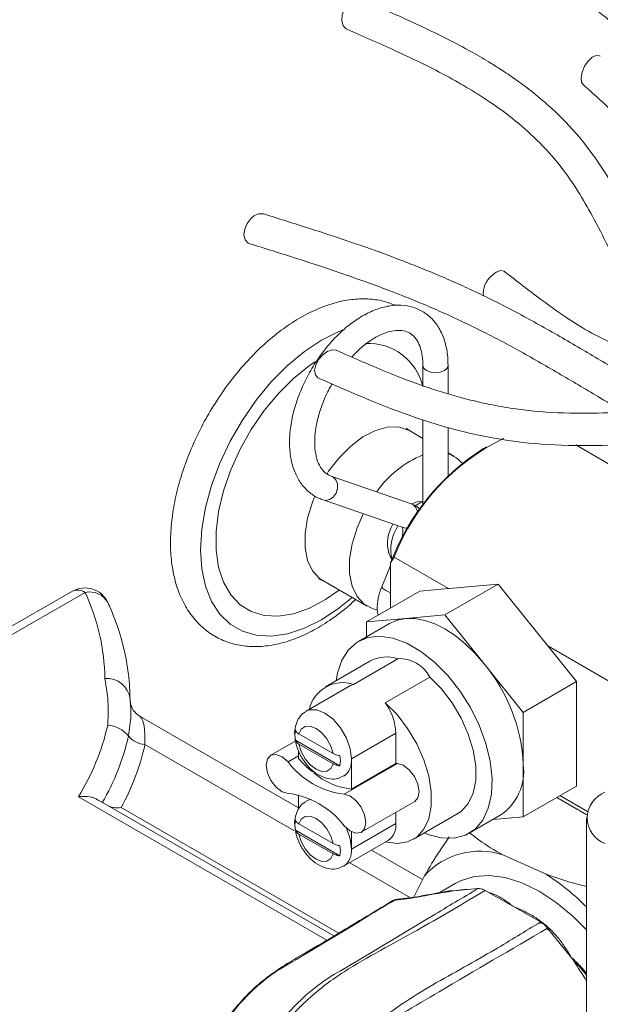
# Model space of a CAD drawing. Units: millimetres. Extents: x 11 to 1180, y 1 to 832.
# Drawn here: x 989 to 1001, y 738 to 758 of the extents above; entities that cross this region are included whole.
import ezdxf

# ---------------------------------------------------------------- set-up
doc = ezdxf.new("R2010")
doc.units = ezdxf.units.MM

msp = doc.modelspace()

# ---------------------------------------------------------------- linework, layer by layer
at = {"color": 7, "linetype": 'Continuous', "lineweight": 15}
for p, q in [((997.5755, 750.9313), (997.5755, 750.5208)), ((998.0835, 750.3614), (998.0835, 750.9313)), ((997.5755, 749.8329), (997.5755, 748.1188)), ((997.5755, 749.4556), (997.3019, 749.6136)), ((998.0835, 748.7036), (998.0835, 749.6762)), ((998.2006, 749.0948), (998.0835, 749.1624)), ((998.8598, 749.2878), (998.788, 749.2462)), ((1005.8936, 746.3031), (1000.6623, 749.3231)), ((997.3397, 748.1347), (995.7244, 748.6932)), ((995.5585, 748.2131), (997.1738, 747.6546)), ((997.5755, 748.1919), (997.493, 748.1806)), ((996.8897, 747.1357), (996.9448, 747.0012)), ((996.9214, 746.9435), (996.9933, 747.0575)), ((996.9933, 747.0575), (998.0951, 746.4214)), ((996.9214, 746.8861), (996.7438, 746.4588)), ((996.9214, 746.0271), (996.9214, 746.9435)), ((995.5533, 746.5846), (996.452, 746.0658)), ((990.4976, 746.3697), (986.791, 744.2449)), ((996.4391, 745.7487), (997.5145, 746.3695)), ((997.5145, 746.3695), (998.0951, 746.4214)), ((998.0208, 745.8901), (999.0984, 746.5122)), ((998.1032, 746.4233), (999.0984, 746.5122)), ((999.0984, 746.5122), (1000.0936, 745.2742)), ((990.7515, 746.3445), (986.5378, 743.929)), ((996.4391, 745.7487), (997.23, 745.8194)), ((997.23, 745.8194), (998.0208, 745.8901)), ((998.0208, 745.8901), (998.8116, 744.9064)), ((996.9025, 745.7183), (996.2739, 745.3554)), ((996.4391, 745.4508), (996.4391, 745.7487)), ((1000.0972, 745.2656), (1002.4508, 743.9069)), ((1000.0972, 745.2656), (1000.6778, 744.5434)), ((996.1723, 744.4891), (997.0703, 745.0075)), ((996.5032, 744.9581), (995.6052, 744.4397)), ((998.8116, 744.9064), (999.6024, 743.9226)), ((997.714, 744.6359), (996.816, 744.1175)), ((996.1154, 744.4649), (995.2174, 743.9465)), ((999.6024, 743.9226), (1000.6778, 744.5434)), ((1000.6778, 744.5434), (1000.6778, 742.4344)), ((991.6593, 744.191), (991.6606, 744.1644)), ((995.0605, 741.9954), (991.864, 743.8407)), ((999.6024, 743.9226), (999.6024, 742.8681)), ((995.7612, 743.0905), (995.0718, 743.4885)), ((997.0297, 743.4997), (996.1317, 742.9813)), ((997.0297, 743.4997), (997.0297, 742.8917)), ((995.0056, 743.3467), (994.5013, 743.0556)), ((995.0003, 743.3637), (994.9987, 743.3628)), ((995.0003, 743.3637), (995.901, 742.8438)), ((995.0718, 743.2831), (995.7612, 742.8851)), ((995.0605, 742.9917), (995.0605, 743.1613)), ((996.1317, 742.9813), (996.1317, 742.3733)), ((997.0598, 742.8907), (995.9821, 742.2686)), ((996.1317, 742.3733), (997.0297, 742.8917)), ((999.6024, 742.8681), (999.6024, 741.8136)), ((999.6024, 741.8136), (1000.6778, 742.4344)), ((995.0605, 741.971), (995.0605, 742.2585)), ((1000.2815, 742.2056), (1000.8868, 741.8562)), ((1000.9012, 741.9183), (1000.3425, 742.2408)), ((995.7791, 739.4064), (991.0234, 742.1518)), ((996.3317, 741.4999), (997.4093, 742.122)), ((997.0297, 741.9029), (997.0297, 741.6816)), ((997.3831, 741.36), (998.2811, 741.8784)), ((998.5105, 741.4811), (999.1391, 741.844)), ((999.6024, 741.8136), (998.9919, 741.759)), ((1000.8815, 741.7896), (1000.8815, 733.6177)), ((995.7612, 741.2724), (995.0718, 741.6704)), ((997.0297, 741.6816), (996.1317, 741.1632)), ((995.0003, 741.5456), (994.9987, 741.5447)), ((995.0003, 741.5456), (995.901, 741.0257)), ((995.0718, 741.4649), (995.7612, 741.0669)), ((996.1317, 741.5125), (996.1317, 741.1632)), ((995.9748, 740.8164), (996.8728, 741.3348)), ((997.5704, 740.5464), (996.5388, 741.142)), ((999.1926, 741.0422), (1000.0632, 740.6533)), ((997.3925, 740.1894), (997.6081, 740.6221)), ((998.2246, 740.4668), (997.905, 740.279)), ((998.202, 740.3174), (998.2016, 740.3174)), ((998.6875, 740.3629), (998.202, 740.3174)), ((998.6875, 740.3629), (998.7184, 740.363)), ((998.7956, 740.3429), (998.8301, 740.3257)), ((999.3907, 740.0076), (998.8301, 740.3257)), ((997.1914, 740.1513), (997.0118, 740.1331)), ((997.2449, 740.1689), (997.0659, 740.151)), ((997.2449, 740.1692), (997.2482, 740.1695)), ((999.9514, 739.6895), (999.3907, 740.0076)), ((999.9514, 739.6895), (999.9858, 739.6675)), ((1000.0049, 739.6674), (1000.0386, 739.6393)), ((1000.0631, 739.6), (1000.094, 739.5648)), ((1000.5795, 738.9683), (1000.094, 739.5648)), ((1000.1136, 739.5737), (1000.1464, 739.5437)), ((1000.5799, 738.9679), (1000.5795, 738.9683))]:
    msp.add_line(p, q, dxfattribs=at)
at = {"color": 8, "linetype": 'Continuous', "lineweight": 15}
for p, q in [((991.9615, 743.2735), (994.9698, 741.5368)), ((995.0605, 743.0426), (994.8509, 742.9216)), ((995.6331, 739.3204), (990.6157, 742.2169)), ((991.4831, 742.0017), (995.8769, 739.4652)), ((996.0963, 740.8865), (997.3225, 740.1786)), ((997.0118, 740.1331), (996.9538, 740.1106))]:
    msp.add_line(p, q, dxfattribs=at)
at = {"color": 7, "linetype": 'Continuous', "lineweight": 15, "flags": 128}
for points in [[(996.0601, 758.2379), (995.9893, 758.1314), (995.9468, 758.0086), (995.9388, 757.8884), (995.9668, 757.7891), (996.0263, 757.7256), (996.039, 757.7192)], [(1001.1592, 757.1741), (1001.1448, 757.1846), (1001.0786, 757.193), (1000.998, 757.1554), (1000.9154, 757.0776)], [(1000.9154, 757.0776), (1000.8432, 756.9714), (1000.7925, 756.8529), (1000.7709, 756.7403), (1000.7818, 756.6506), (1000.8087, 756.6084)], [(994.1072, 753.9013), (994.0266, 753.7999), (993.9754, 753.6817), (993.9613, 753.5648), (993.9865, 753.4669), (994.0471, 753.4029), (994.0781, 753.3896)], [(999.2267, 752.8254), (999.2157, 752.8328), (999.1444, 752.8444), (999.0555, 752.812), (998.9626, 752.7406)], [(995.8247, 751.2353), (995.7559, 751.2468), (995.6577, 751.2202), (995.5578, 751.1532), (995.4714, 751.0561), (995.4116, 750.9436), (995.3876, 750.8328), (995.403, 750.7406)], [(995.403, 750.7406), (995.4554, 750.6811), (995.4674, 750.675)], [(997.493, 748.1806), (997.441, 748.1696), (997.3576, 748.1368)], [(997.5755, 748.1787), (997.5236, 748.1561), (997.4218, 748.0954)], [(996.3696, 747.9327), (996.2451, 747.6491), (996.1464, 747.3266), (996.0961, 747.0146), (996.0961, 746.7256), (996.1464, 746.4717), (996.2451, 746.2632), (996.388, 746.1085), (996.5694, 746.0142), (996.652, 745.9941)], [(996.9025, 745.7183), (997.0579, 745.786), (997.23, 745.8194)], [(997.23, 745.8194), (997.4155, 745.818), (997.6114, 745.7817), (997.8143, 745.7111), (998.0208, 745.6076), (998.2272, 745.4728), (998.4301, 745.309), (998.6261, 745.1191), (998.8116, 744.9064)], [(995.8246, 744.5663), (995.8502, 744.7148), (995.9378, 744.9757), (996.0722, 745.1865), (996.249, 745.3404), (996.4625, 745.4326), (996.7059, 745.46), (996.9714, 745.4218), (997.2504, 745.3192), (997.5339, 745.1555), (997.8129, 744.936), (998.0784, 744.6677), (998.3218, 744.3592), (998.5354, 744.0205), (998.7122, 743.6624), (998.8465, 743.2965), (998.9342, 742.9345), (998.9722, 742.5881), (998.9595, 742.2683), (998.8964, 741.9855), (998.785, 741.7487), (998.6287, 741.5656), (998.4328, 741.4421), (998.2034, 741.3821), (997.9479, 741.3875), (997.6746, 741.4581), (997.6025, 741.4867)], [(998.2811, 741.8784), (998.3485, 741.9238), (998.4927, 742.0811), (998.5922, 742.2926), (998.643, 742.5499), (998.643, 742.8424), (998.5922, 743.1583), (998.4927, 743.4848), (998.3485, 743.8085), (998.1655, 744.1165), (997.9511, 744.396), (997.714, 744.6359)], [(996.1154, 744.4649), (996.125, 744.4701), (996.1723, 744.4891)], [(996.816, 744.1175), (997.0531, 743.8776), (997.2675, 743.598), (997.4505, 743.2901), (997.5947, 742.9664), (997.6942, 742.6399), (997.745, 742.324), (997.745, 742.0315), (997.6942, 741.7742), (997.5947, 741.5626), (997.4505, 741.4054), (997.2675, 741.3087), (997.0531, 741.2767), (996.816, 741.3106)], [(995.7612, 743.0905), (995.7139, 743.2412), (995.6345, 743.3859), (995.5317, 743.5093), (995.4165, 743.5979), (995.3013, 743.6423), (995.1985, 743.6376), (995.1191, 743.5845), (995.0718, 743.4885)], [(995.0718, 743.2831), (995.1191, 743.1324), (995.1985, 742.9877), (995.3013, 742.8643), (995.4165, 742.7757), (995.5317, 742.7313), (995.6345, 742.7359), (995.7139, 742.7891), (995.7612, 742.8851)], [(994.8509, 742.2869), (994.7319, 742.3205), (994.6106, 742.4124), (994.5065, 742.5477), (994.4365, 742.7046), (994.4118, 742.8577), (994.4365, 742.9824), (994.5065, 743.0584), (994.6106, 743.0736), (994.7319, 743.0254), (994.8509, 742.9216)], [(997.0598, 742.8907), (997.1787, 742.8571), (997.3001, 742.7652), (997.4041, 742.6299), (997.4742, 742.473), (997.4988, 742.3198), (997.4742, 742.1952), (997.4093, 742.122)], [(995.9821, 742.2686), (996.1011, 742.235), (996.2224, 742.1431), (996.3265, 742.0078), (996.3965, 741.8509), (996.4212, 741.6977), (996.3965, 741.5731), (996.3265, 741.497), (996.2224, 741.4819), (996.1011, 741.5301), (995.9821, 741.6339)], [(995.2151, 742.127), (995.2813, 742.1545), (995.3208, 742.1618)], [(995.7612, 741.2724), (995.7139, 741.423), (995.6345, 741.5678), (995.5317, 741.6911), (995.4165, 741.7798), (995.3013, 741.8241), (995.1985, 741.8195), (995.1191, 741.7664), (995.0718, 741.6704)], [(995.0718, 741.4649), (995.1191, 741.3143), (995.1985, 741.1695), (995.3013, 741.0462), (995.4165, 740.9576), (995.5317, 740.9132), (995.6345, 740.9178), (995.7139, 740.971), (995.7612, 741.0669)], [(996.0297, 741.5852), (996.1055, 741.3694), (996.1317, 741.1632)], [(998.2246, 740.4668), (998.3343, 740.5234), (998.61, 740.6084), (998.9135, 740.6292), (999.2382, 740.5852), (999.5773, 740.4775), (999.9236, 740.3082), (1000.2697, 740.0811), (1000.6081, 739.8009), (1000.8815, 739.5286)], [(997.0118, 740.1331), (997.0407, 740.1463), (997.0659, 740.1515)]]:
    msp.add_lwpolyline(points, dxfattribs=at)
at = {"color": 8, "linetype": 'Continuous', "lineweight": 15, "flags": 128}
for points in [[(995.9633, 751.6464), (995.8768, 751.6126), (995.529, 751.4405), (995.1811, 751.211), (994.8403, 750.9286), (994.5135, 750.5993), (994.2074, 750.2295), (993.9282, 749.827), (993.6816, 749.3999), (993.4726, 748.9568), (993.3055, 748.5069), (993.1836, 748.0591), (993.1095, 747.6228), (993.0846, 747.2068), (993.1095, 746.8194), (993.1836, 746.4687), (993.3055, 746.1617), (993.4726, 745.9047), (993.6816, 745.703), (993.9282, 745.5606), (994.2074, 745.4804), (994.5135, 745.4641), (994.8403, 745.512), (995.1811, 745.6231), (995.529, 745.7952), (995.8768, 746.0248), (996.1457, 746.2426)], [(995.4022, 751.006), (995.2841, 750.9259), (994.9632, 750.6688), (994.6555, 750.3636), (994.3683, 750.0174), (994.1083, 749.6385), (993.8817, 749.2357), (993.6936, 748.8183), (993.5485, 748.3963), (993.4499, 747.9795), (993.4, 747.5776), (993.4, 747.2001), (993.4499, 746.8558), (993.5485, 746.5529), (993.6936, 746.2983), (993.8817, 746.0981), (994.1083, 745.957), (994.3683, 745.8782), (994.6555, 745.8637), (994.9632, 745.9137), (995.2841, 746.0271), (995.6107, 746.2012), (995.8856, 746.3927)], [(997.5756, 750.9296), (997.5949, 750.8752), (997.6499, 750.8277), (997.7323, 750.7959), (997.8295, 750.7847), (997.9267, 750.7959), (998.0091, 750.8277), (998.0642, 750.8752), (998.0835, 750.9313), (998.0835, 750.9314)], [(997.3019, 749.6136), (997.2796, 749.6258), (997.0817, 749.6885), (996.8571, 749.686), (996.6149, 749.6186), (996.365, 749.489), (996.1177, 749.3025), (995.883, 749.0667), (995.6707, 748.7913), (995.6386, 748.7431)], [(995.7278, 748.692), (995.7536, 748.6799), (995.8138, 748.6229), (995.8477, 748.5401), (995.8503, 748.4441), (995.8211, 748.3494), (995.7645, 748.2706), (995.6892, 748.2195), (995.6066, 748.204), (995.5585, 748.2131)], [(995.3948, 748.2881), (995.3464, 748.1679), (995.2478, 747.8454), (995.1974, 747.5333), (995.1974, 747.2444), (995.2478, 746.9905), (995.3464, 746.7819), (995.4894, 746.6273), (995.5555, 746.5833)], [(997.2663, 747.6491), (997.2219, 747.6455), (997.1738, 747.6546)], [(996.8265, 746.3844), (996.7694, 746.4223), (996.744, 746.451), (996.7438, 746.4588)], [(996.9214, 746.3363), (996.9068, 746.343), (996.8265, 746.3844)], [(995.2151, 743.9451), (995.2813, 743.9726), (995.4306, 743.9743), (995.5961, 743.909), (995.7616, 743.7832), (995.9109, 743.6091), (996.0294, 743.4039), (996.1055, 743.1875), (996.1317, 742.9813)], [(997.1914, 740.1513), (997.2202, 740.1643), (997.2449, 740.1692)], [(1000.0386, 739.6393), (1000.0253, 739.6326), (1000.0252, 739.6326)], [(1000.1136, 739.5737), (1000.1003, 739.567), (1000.093, 739.5643)]]:
    msp.add_lwpolyline(points, dxfattribs=at)
at = {"color": 7, "linetype": 'Continuous', "lineweight": 15}
for centre, radius, start, end in [((994.3086, 753.7312), 0.2637, 78.17987, 139.82145), ((999.2581, 752.3853), 0.4621, 129.75682, 186.53808), ((1001.1563, 745.4375), 4.4671, 115.80341, 158.73724), ((1001.3408, 745.2691), 4.726, 122.69506, 159.2491), ((997.9009, 748.5755), 0.5993, 39.18228, 72.25857), ((998.3465, 747.2045), 2.0674, 111.89463, 145.49344), ((997.6097, 747.3371), 0.7476, 148.7514, 195.62766), ((997.861, 747.1906), 0.9335, 147.67336, 191.49306), ((990.7502, 745.929), 0.508, 24.56003, 119.82343), ((986.8647, 744.5323), 4.2885, 0.98026, 24.99741), ((996.8444, 744.3211), 0.7226, 71.78411, 118.17266), ((997.1068, 744.3274), 0.6811, 26.93147, 93.0739), ((996.1728, 742.71), 3.4332, 2.63926, 39.77212), ((991.1958, 744.1415), 0.4662, 6.10162, 95.31842), ((995.958, 743.8292), 0.6938, 72.00788, 167.14929), ((995.8951, 743.453), 1.1356, 2.35773, 35.81366), ((986.5628, 744.7223), 4.7648, 328.27683, 347.14994), ((991.1727, 743.0807), 0.583, 38.85301, 86.50216), ((986.8835, 744.5216), 4.8636, 330.08933, 347.2279), ((991.9899, 743.739), 0.4664, 218.85213, 266.50369), ((995.5991, 743.4655), 0.6091, 170.28976, 189.71024), ((995.6007, 743.4665), 0.6091, 170.28976, 189.71024), ((987.1392, 744.3618), 4.9435, 331.48412, 347.28197), ((996.9115, 744.6583), 2.4907, 222.00039, 231.00173), ((995.2988, 742.9456), 0.6093, 350.2926, 9.7074), ((995.7658, 742.9378), 0.3685, 304.79935, 6.77596), ((996.1923, 743.939), 1.6836, 217.17762, 262.82776), ((997.0736, 743.7311), 0.8405, 267.01041, 269.05747), ((998.5423, 742.7309), 1.069, 303.93821, 7.37387), ((996.2886, 743.7829), 1.4184, 229.84915, 263.64777), ((994.6408, 740.6166), 1.6835, 37.17586, 82.82952), ((1001.4502, 741.7896), 0.5545, 110.78326, 249.21662), ((995.5991, 741.6474), 0.6091, 170.2902, 189.7098), ((995.6007, 741.6484), 0.6091, 170.2902, 189.7098), ((996.662, 741.6391), 0.3702, 304.72182, 6.59036), ((995.2988, 741.1275), 0.6093, 350.29297, 9.70703), ((998.7203, 739.6254), 1.4934, 71.56281, 138.13288), ((997.4605, 736.5952), 4.821, 44.79731, 57.3257), ((997.1818, 736.2959), 4.3977, 48.18985, 49.48779)]:
    msp.add_arc(centre, radius, start, end, dxfattribs=at)
at = {"color": 8, "linetype": 'Continuous', "lineweight": 15}
for centre, radius, start, end in [((996.4762, 750.2455), 1.1289, 13.15534, 92.9349), ((997.2634, 747.9462), 0.2034, 5.1751, 67.95659), ((990.6028, 746.1376), 0.2548, 54.28711, 114.37807), ((990.8448, 745.9333), 0.4216, 29.27935, 102.78181), ((995.7658, 741.1197), 0.3685, 304.79935, 6.77596)]:
    msp.add_arc(centre, radius, start, end, dxfattribs=at)
at = {"color": 7, "linetype": 'Continuous', "lineweight": 15}
for centre, major_axis, ratio, start_param, end_param in [((997.8007, 747.3064), (4.4889, 0.9911), 0.2018348, 4.7334104, 4.7352261), ((1004.1273, 743.6541), (-4.0522, 4.727), 0.4107435, 0.9030568, 0.9048725)]:
    msp.add_ellipse(centre, major_axis=major_axis, ratio=ratio, start_param=start_param, end_param=end_param, dxfattribs=at)
for points, knots in [([(1007.0375, 749.7879), (1006.996, 749.8242), (1006.735, 750.053), (1006.309, 750.4462), (1005.7874, 750.9622), (1005.3554, 751.4373), (1004.9087, 751.9995), (1004.488, 752.6699), (1004.217, 753.4624), (1004.0928, 754.1663), (1003.9914, 754.7858), (1003.8894, 755.3111), (1003.7431, 755.8519), (1003.526, 756.3943), (1003.263, 756.834), (1003.0292, 757.1492), (1002.8793, 757.3309), (1002.7504, 757.4774), (1002.6142, 757.6245), (1002.3757, 757.8664), (1001.9865, 758.2245), (1001.3957, 758.7091), (1000.6169, 759.2879), (1000.0272, 759.6993), (999.7053, 759.9239)], [0, 0, 0, 0, 0.01153324, 0.07262166, 0.12262838, 0.16911276, 0.21393814, 0.28588262, 0.35788317, 0.43222272, 0.47760674, 0.52379206, 0.57199708, 0.62178196, 0.66914699, 0.6928395, 0.71183686, 0.72230786, 0.73663492, 0.75661143, 0.79735782, 0.85135503, 0.91887728, 1, 1, 1, 1]), ([(999.4085, 759.3278), (999.6748, 759.1414), (1000.1705, 758.7944), (1000.8406, 758.3027), (1001.3771, 757.8759), (1001.8181, 757.4878), (1002.175, 757.1335), (1002.4625, 756.8028), (1002.7195, 756.4575), (1002.967, 756.0379), (1003.164, 755.4988), (1003.2943, 754.8964), (1003.4067, 754.1939), (1003.5474, 753.4078), (1003.8175, 752.5472), (1004.208, 751.8559), (1004.582, 751.3403), (1004.9052, 750.9467), (1005.3107, 750.503), (1005.8469, 749.9726), (1006.3365, 749.5216), (1006.649, 749.2485), (1006.7259, 749.1813)], [0, 0, 0, 0, 0.0675279, 0.125684, 0.1743072, 0.2137542, 0.2537904, 0.2869872, 0.3153194, 0.3574177, 0.4092596, 0.4670321, 0.5246581, 0.6003676, 0.6754341, 0.7483173, 0.7836157, 0.8184166, 0.8603384, 0.9137195, 0.97877, 1, 1, 1, 1]), ([(1006.4986, 748.4549), (1006.2739, 748.581), (1005.8128, 748.8397), (1005.1879, 749.2471), (1004.652, 749.6446), (1004.2261, 750.0067), (1003.8142, 750.407), (1003.3786, 750.911), (1002.9307, 751.595), (1002.5102, 752.3976), (1002.13, 753.1942), (1001.7815, 753.9029), (1001.465, 754.4888), (1001.1266, 755.0368), (1000.7129, 755.5901), (1000.2565, 756.0622), (999.8242, 756.4299), (999.4911, 756.6794), (999.2062, 756.8731), (998.9115, 757.0594), (998.5255, 757.2851), (997.9649, 757.5814), (997.2056, 757.9408), (996.6301, 758.1916), (996.3101, 758.3311)], [0, 0, 0, 0, 0.0538605, 0.1105388, 0.1549153, 0.191869, 0.2254945, 0.2723187, 0.3265807, 0.388278, 0.4512294, 0.5003963, 0.5440729, 0.5831606, 0.628665, 0.6830006, 0.7171528, 0.7460991, 0.7697845, 0.7894455, 0.8196713, 0.8646998, 0.9247731, 1, 1, 1, 1]), ([(996.0388, 757.7193), (996.3643, 757.5774), (996.9443, 757.3247), (997.7001, 756.9661), (998.2404, 756.6779), (998.6382, 756.4419), (999.0017, 756.2057), (999.4217, 755.8981), (999.8994, 755.4815), (1000.3439, 754.9897), (1000.7074, 754.4612), (1001.0204, 753.9182), (1001.328, 753.3129), (1001.6734, 752.5904), (1002.0611, 751.7993), (1002.5002, 751.0198), (1002.9713, 750.3565), (1003.422, 749.8522), (1003.8558, 749.4394), (1004.3073, 749.063), (1004.8667, 748.6544), (1005.5723, 748.2064), (1006.104, 747.8989), (1006.4002, 747.7414), (1006.4044, 747.7392)], [0, 0, 0, 0, 0.0757516, 0.1349644, 0.1779055, 0.2053981, 0.2324325, 0.2690178, 0.3140546, 0.3629406, 0.4026332, 0.4411837, 0.4858654, 0.5348579, 0.5966806, 0.6568709, 0.7087967, 0.7559907, 0.7906937, 0.8284373, 0.874207, 0.9310268, 0.9990225, 1, 1, 1, 1]), ([(1000.8092, 756.608), (1001.0578, 756.3812), (1001.5152, 755.9639), (1002.1303, 755.4081), (1002.614, 754.9777), (1002.9812, 754.6579), (1003.2282, 754.4462), (1003.3511, 754.3447), (1003.3887, 754.3137)], [0, 0, 0, 0, 0.2739486, 0.5040505, 0.6903736, 0.8344834, 0.9494343, 1, 1, 1, 1]), ([(1003.665, 749.6289), (1003.6439, 749.6385), (1003.2707, 749.8102), (1002.547, 750.2238), (1001.5897, 750.7795), (1000.6998, 751.3092), (999.8787, 751.7828), (999.0469, 752.2264), (998.3542, 752.5518), (997.8208, 752.7816), (997.4486, 752.9334), (997.0689, 753.0812), (996.6084, 753.252), (996.0005, 753.4644), (995.2319, 753.7167), (994.6702, 753.8928), (994.3604, 753.99)], [0, 0, 0, 0, 0.006439, 0.1140037, 0.2244695, 0.3100738, 0.3969515, 0.4828074, 0.5676397, 0.6119912, 0.6514512, 0.6869437, 0.7354201, 0.8034382, 0.8915812, 1, 1, 1, 1]), ([(994.0781, 753.3895), (994.3915, 753.2916), (994.9608, 753.1136), (995.7405, 752.8588), (996.3609, 752.6428), (996.8392, 752.4657), (997.2346, 752.3114), (997.6102, 752.1575), (998.1159, 751.9384), (998.7674, 751.632), (999.5614, 751.2086), (1000.3636, 750.7462), (1001.2466, 750.2216), (1002.2049, 749.6579), (1003.2551, 749.085), (1004.1334, 748.6772), (1004.814, 748.3956), (1005.342, 748.1935), (1005.7469, 748.0461), (1005.9833, 747.9685), (1006.0287, 747.9536)], [0, 0, 0, 0, 0.0863334, 0.1568287, 0.2115783, 0.2512337, 0.2813684, 0.3128672, 0.3461036, 0.4073021, 0.4717336, 0.5388357, 0.6053069, 0.6919221, 0.7773684, 0.8605074, 0.9009986, 0.9410008, 0.9886604, 1, 1, 1, 1]), ([(1002.4661, 751.1128), (1002.3769, 751.1188), (1002.1871, 751.1314), (1001.8815, 751.2005), (1001.5221, 751.3194), (1001.0834, 751.5218), (1000.5503, 751.8372), (999.9205, 752.2839), (999.4704, 752.6352), (999.2267, 752.8254)], [0, 0, 0, 0, 0.0775025, 0.1648807, 0.2691831, 0.3986951, 0.5625288, 0.7630956, 1, 1, 1, 1]), ([(997.0301, 752.1386), (996.9461, 752.1717), (996.7659, 752.2427), (996.4617, 752.2812), (996.1301, 752.2693), (995.7839, 752.1983), (995.4282, 752.07), (995.0685, 751.8851), (994.712, 751.6472), (994.3652, 751.3612), (994.034, 751.0325), (993.7237, 750.6672), (993.4387, 750.2713), (993.1836, 749.8512), (992.9622, 749.4136), (992.7782, 748.9653), (992.6346, 748.5132), (992.5342, 748.0642), (992.4793, 747.6249), (992.4719, 747.2018), (992.5138, 746.8018), (992.6058, 746.4324), (992.7477, 746.1018), (992.9367, 745.818), (993.1673, 745.5881), (993.4318, 745.4159), (993.7229, 745.3027), (994.035, 745.2478), (994.3643, 745.2506), (994.7082, 745.311), (995.0626, 745.4294), (995.4222, 745.6036), (995.7788, 745.835), (996.0451, 746.0374), (996.1852, 746.1743), (996.2144, 746.2029)], [0, 0, 0, 0, 0.0255908, 0.0549192, 0.084723, 0.1152321, 0.1464066, 0.1780245, 0.2098401, 0.2416626, 0.2734249, 0.3051191, 0.3367617, 0.3683783, 0.3999984, 0.4316453, 0.4633488, 0.4951412, 0.5270492, 0.5590883, 0.5912427, 0.6233837, 0.6552597, 0.6865425, 0.7170014, 0.7466992, 0.7760025, 0.8052884, 0.8349831, 0.8653619, 0.8964305, 0.9279892, 0.9597846, 0.9916137, 1, 1, 1, 1]), ([(998.0835, 750.9313), (998.0821, 750.9873), (998.078, 751.149), (998.0322, 751.3976), (997.9315, 751.6494), (997.7846, 751.8573), (997.6001, 752.0135), (997.3793, 752.1142), (997.1397, 752.1549), (996.8865, 752.1385), (996.6227, 752.0658), (996.3528, 751.9368), (996.0845, 751.7541), (995.8272, 751.5238), (995.5889, 751.2539), (995.3763, 750.9529), (995.1951, 750.6294), (995.0503, 750.2923), (994.9463, 749.9506), (994.8867, 749.6131), (994.8748, 749.2883), (994.9133, 748.9853), (995.0012, 748.7234), (995.1358, 748.5022), (995.3073, 748.3348), (995.4595, 748.249), (995.5444, 748.2182), (995.5585, 748.2131)], [0, 0, 0, 0, 0.0234299, 0.0676432, 0.1117218, 0.1502821, 0.1914316, 0.2312052, 0.2705418, 0.3104742, 0.3518064, 0.3944918, 0.4379141, 0.4814531, 0.524877, 0.5681898, 0.611463, 0.6547841, 0.6982265, 0.7418931, 0.7858701, 0.8301637, 0.8743934, 0.9133487, 0.9549904, 0.9925175, 1, 1, 1, 1]), ([(996.1395, 751.0999), (996.1843, 751.1482), (996.2979, 751.2705), (996.4912, 751.4207), (996.7051, 751.5475), (996.905, 751.6214), (997.0804, 751.6459), (997.2261, 751.6266), (997.3422, 751.5704), (997.4394, 751.4742), (997.5178, 751.3272), (997.567, 751.1452), (997.5729, 750.9971), (997.5755, 750.9313)], [0, 0, 0, 0, 0.0617251, 0.1564977, 0.2503927, 0.3434965, 0.4365129, 0.531261, 0.6327161, 0.7326345, 0.8241615, 0.9219945, 1, 1, 1, 1]), ([(1001.6507, 749.988), (1001.362, 749.9762), (1000.7362, 749.9507), (999.9834, 749.9853), (999.3725, 750.061), (998.8646, 750.1507), (998.2538, 750.2979), (997.5295, 750.5266), (996.7062, 750.848), (996.1354, 751.0988), (995.825, 751.2352)], [0, 0, 0, 0, 0.12062077, 0.26138694, 0.32629317, 0.40345334, 0.50732944, 0.64013511, 0.80430597, 1, 1, 1, 1]), ([(995.7244, 748.6932), (995.7046, 748.7012), (995.6372, 748.7284), (995.5501, 748.8019), (995.4613, 748.9443), (995.404, 749.1312), (995.3828, 749.3654), (995.4021, 749.6283), (995.4616, 749.9122), (995.5635, 750.2044), (995.6596, 750.4237), (995.729, 750.5358), (995.7417, 750.5563)], [0, 0, 0, 0, 0.0560881, 0.1909768, 0.2998427, 0.4164629, 0.5282473, 0.6392216, 0.7504618, 0.8623778, 0.9748396, 1, 1, 1, 1]), ([(995.4675, 750.6749), (995.7825, 750.5359), (996.3549, 750.2832), (997.1644, 749.9629), (997.8419, 749.7369), (998.4285, 749.5777), (999.1023, 749.4343), (999.9682, 749.3215), (1001.0638, 749.3017), (1001.9931, 749.3407), (1002.5493, 749.3743), (1002.7253, 749.385)], [0, 0, 0, 0, 0.1630271, 0.2962037, 0.3997519, 0.4772225, 0.5509183, 0.6767753, 0.8066882, 0.9388378, 1, 1, 1, 1]), ([(997.3037, 749.6139), (997.2795, 749.6317), (997.2413, 749.6598), (997.2395, 749.6645), (997.2389, 749.6662)], [0, 0, 0, 0, 0.6348571, 1, 1, 1, 1]), ([(997.5234, 748.0116), (997.5171, 748.0201), (997.4787, 748.0726), (997.4086, 748.1091), (997.3487, 748.1314), (997.3397, 748.1347)], [0, 0, 0, 0, 0.1413053, 0.8713187, 1, 1, 1, 1]), ([(997.1605, 747.6619), (997.1597, 747.6629), (997.1567, 747.6662), (997.1715, 747.634), (997.1731, 747.554), (997.1555, 747.4571), (997.1311, 747.3929), (997.1215, 747.3677)], [0, 0, 0, 0, 0.101149, 0.3420096, 0.5896261, 0.8386702, 1, 1, 1, 1]), ([(995.478, 746.6133), (995.4764, 746.6133), (995.47, 746.6131), (995.5099, 746.6089), (995.5398, 746.5898), (995.5514, 746.5823)], [0, 0, 0, 0, 0.1705227, 0.6768657, 1, 1, 1, 1]), ([(996.7438, 746.4588), (996.7287, 746.4193), (996.6849, 746.3053), (996.6528, 746.1129), (996.6467, 745.9573), (996.6719, 745.8871), (996.6731, 745.8838)], [0, 0, 0, 0, 0.2030656, 0.5846997, 0.980237, 1, 1, 1, 1]), ([(991.6593, 744.196), (991.6562, 744.2956), (991.6474, 744.5738), (991.583, 745.0291), (991.45, 745.5497), (991.3121, 745.9183), (991.2254, 746.1109), (991.2123, 746.1401)], [0, 0, 0, 0, 0.1512147, 0.4221423, 0.69341, 0.9534626, 1, 1, 1, 1]), ([(991.2083, 743.6626), (991.2157, 743.7994), (991.2327, 744.1143), (991.1815, 744.4282), (991.1526, 744.6056)], [0, 0, 0, 0, 0.4345657, 1, 1, 1, 1]), ([(991.8647, 743.8405), (991.832, 743.8627), (991.7717, 743.9037), (991.7123, 743.9856), (991.6792, 744.0598), (991.6653, 744.1169), (991.6612, 744.1501), (991.6607, 744.1603), (991.6605, 744.1644)], [0, 0, 0, 0, 0.2601894, 0.4799072, 0.6655682, 0.8121003, 0.9258375, 1, 1, 1, 1]), ([(995.2179, 743.9387), (995.1987, 743.9294), (995.1316, 743.8968), (995.0527, 743.7909), (994.995, 743.6416), (994.978, 743.4997), (994.9952, 743.4078), (995.0012, 743.3753)], [0, 0, 0, 0, 0.1001314, 0.350655, 0.5956541, 0.8570993, 1, 1, 1, 1]), ([(995.0718, 743.4885), (995.0675, 743.4911), (995.042, 743.5066), (995.0134, 743.5333), (995.0024, 743.5594), (994.9987, 743.5683)], [0, 0, 0, 0, 0.1187439, 0.7008755, 1, 1, 1, 1]), ([(994.9987, 743.3628), (994.9995, 743.3606), (995.0059, 743.3421), (995.0263, 743.3131), (995.0585, 743.2918), (995.0718, 743.2831)], [0, 0, 0, 0, 0.0752897, 0.618081, 1, 1, 1, 1]), ([(995.0012, 743.3753), (995.0051, 743.3429), (995.017, 743.2432), (995.0875, 743.0745), (995.2038, 742.8862), (995.3565, 742.7273), (995.5256, 742.6196), (995.6978, 742.5722), (995.8532, 742.5757), (995.9373, 742.62), (995.9743, 742.6394)], [0, 0, 0, 0, 0.06906084, 0.21272156, 0.35709403, 0.50406725, 0.65674122, 0.785736, 0.90581269, 1, 1, 1, 1]), ([(995.8994, 743.0483), (995.8875, 743.0499), (995.8602, 743.0535), (995.8113, 743.0659), (995.7802, 743.0812), (995.7612, 743.0905)], [0, 0, 0, 0, 0.231088, 0.529679, 1, 1, 1, 1]), ([(995.7612, 742.8851), (995.7649, 742.883), (995.7828, 742.8731), (995.8262, 742.8548), (995.8723, 742.8473), (995.8994, 742.8428)], [0, 0, 0, 0, 0.09738507, 0.47151661, 1, 1, 1, 1]), ([(991.0196, 742.1454), (991.0007, 742.1583), (990.9373, 742.2016), (990.7949, 742.2255), (990.6753, 742.2245), (990.6164, 742.217), (990.6157, 742.2169)], [0, 0, 0, 0, 0.179345, 0.5995915, 0.9953093, 1, 1, 1, 1]), ([(991.4831, 742.0017), (991.4824, 742.0016), (991.4267, 741.9939), (991.3444, 741.9893), (991.275, 742.0119), (991.2542, 742.0186)], [0, 0, 0, 0, 0.0078169, 0.7020011, 1, 1, 1, 1]), ([(995.2179, 742.1206), (995.1987, 742.1113), (995.1316, 742.0786), (995.0527, 741.9728), (994.995, 741.8234), (994.978, 741.6815), (994.9952, 741.5896), (995.0012, 741.5572)], [0, 0, 0, 0, 0.1001299, 0.3506498, 0.5956607, 0.8570859, 1, 1, 1, 1]), ([(995.0718, 741.6704), (995.0675, 741.673), (995.042, 741.6884), (995.0134, 741.7152), (995.0024, 741.7413), (994.9987, 741.7502)], [0, 0, 0, 0, 0.1187439, 0.7008755, 1, 1, 1, 1]), ([(994.9987, 741.5447), (994.9995, 741.5424), (995.0059, 741.524), (995.0263, 741.4949), (995.0585, 741.4737), (995.0718, 741.4649)], [0, 0, 0, 0, 0.0752897, 0.618081, 1, 1, 1, 1]), ([(995.0012, 741.5572), (995.0051, 741.5248), (995.017, 741.425), (995.0875, 741.2563), (995.2038, 741.0681), (995.3565, 740.9092), (995.5256, 740.8015), (995.6978, 740.754), (995.8532, 740.7576), (995.9373, 740.8018), (995.9743, 740.8213)], [0, 0, 0, 0, 0.0690536, 0.2127148, 0.3570931, 0.5040635, 0.656738, 0.7857326, 0.9058123, 1, 1, 1, 1]), ([(997.6081, 740.6221), (997.7072, 740.7902), (997.857, 741.0443), (998.0433, 741.3152), (998.1063, 741.4069)], [0, 0, 0, 0, 0.66156357, 1, 1, 1, 1]), ([(999.1926, 741.0422), (999.0245, 741.1394), (998.7815, 741.2799), (998.5841, 741.4393), (998.5232, 741.4885)], [0, 0, 0, 0, 0.6918669, 1, 1, 1, 1]), ([(995.8994, 741.2302), (995.8875, 741.2318), (995.8602, 741.2354), (995.8113, 741.2478), (995.7802, 741.2631), (995.7612, 741.2724)], [0, 0, 0, 0, 0.231088, 0.529679, 1, 1, 1, 1]), ([(995.7612, 741.0669), (995.7649, 741.0649), (995.7828, 741.0549), (995.8262, 741.0367), (995.8723, 741.0292), (995.8994, 741.0247)], [0, 0, 0, 0, 0.09738507, 0.47151661, 1, 1, 1, 1]), ([(1000.0632, 740.6533), (1000.2733, 740.5806), (1000.5356, 740.4898), (1000.8242, 740.4213), (1000.8815, 740.4076)], [0, 0, 0, 0, 0.8012128, 1, 1, 1, 1]), ([(998.8301, 740.3257), (998.4008, 740.0696), (997.7266, 739.6674), (996.8075, 739.1641), (996.0762, 738.7609), (995.4538, 738.323), (994.9637, 737.8527), (994.6027, 737.4204), (994.2805, 736.9444), (994.0017, 736.4352), (993.7755, 735.9029), (993.5721, 735.2387), (993.4549, 734.471), (993.4349, 733.6323), (993.4727, 732.8236), (993.4975, 731.955), (993.4926, 731.348), (993.4899, 731.0196)], [0, 0, 0, 0, 0.1335883, 0.2097561, 0.2858803, 0.3613251, 0.4038576, 0.4463929, 0.4883875, 0.530383, 0.5734791, 0.6165714, 0.6896189, 0.7634358, 0.838168, 0.9124734, 1, 1, 1, 1]), ([(995.7887, 738.6327), (995.7887, 738.6327), (996.4564, 739.0182), (997.4123, 739.6049), (998.38, 740.1801), (998.6875, 740.3629)], [0, 0, 0, 0, 0.0000029, 0.6822816, 1, 1, 1, 1]), ([(997.6415, 740.2239), (997.6326, 740.2222), (997.4711, 740.1905), (997.3273, 740.1704), (997.1914, 740.1513)], [0, 0, 0, 0, 0.0549478, 1, 1, 1, 1]), ([(997.664, 740.2374), (997.6105, 740.2268), (997.4846, 740.202), (997.3426, 740.1791), (997.2682, 740.1724), (997.2479, 740.1706)], [0, 0, 0, 0, 0.3492297, 0.8227076, 1, 1, 1, 1]), ([(998.2016, 740.3174), (998.2004, 740.3172), (998.059, 740.2952), (997.8781, 740.2682), (997.6853, 740.2321), (997.6415, 740.2239)], [0, 0, 0, 0, 0.0065158, 0.7739911, 1, 1, 1, 1]), ([(997.6415, 740.2239), (997.6493, 740.2291), (997.6595, 740.2358), (997.6709, 740.237), (997.6735, 740.2373)], [0, 0, 0, 0, 0.7778714, 1, 1, 1, 1]), ([(998.0347, 740.3003), (997.9662, 740.2896), (997.85, 740.2713), (997.7248, 740.2474), (997.6734, 740.2376)], [0, 0, 0, 0, 0.5897279, 1, 1, 1, 1]), ([(998.0053, 740.2954), (998.0275, 740.3013), (998.0922, 740.3184), (998.1585, 740.3178), (998.202, 740.3174)], [0, 0, 0, 0, 0.3438162, 1, 1, 1, 1]), ([(998.0348, 740.2999), (998.0748, 740.3056), (998.129, 740.3132), (998.1851, 740.3166), (998.2006, 740.3173), (998.2016, 740.3174)], [0, 0, 0, 0, 0.7254598, 0.9824348, 1, 1, 1, 1]), ([(998.202, 740.3174), (998.2661, 740.3279), (998.3549, 740.3425), (998.4449, 740.3425), (998.4699, 740.3425)], [0, 0, 0, 0, 0.7228235, 1, 1, 1, 1]), ([(998.7184, 740.363), (998.7378, 740.36), (998.763, 740.3562), (998.7895, 740.3454), (998.7956, 740.3429)], [0, 0, 0, 0, 0.7683717, 1, 1, 1, 1]), ([(998.9163, 740.2851), (998.9728, 740.2635), (999.0857, 740.2202), (999.2396, 740.1246), (999.3402, 740.0467), (999.3907, 740.0076)], [0, 0, 0, 0, 0.33257345, 0.66480447, 1, 1, 1, 1]), ([(996.9522, 740.1137), (996.5634, 739.8778), (995.9497, 739.5054), (995.2213, 739.0765), (994.7628, 738.8105), (994.4351, 738.5837), (994.1382, 738.3351), (993.8607, 738.0462), (993.5993, 737.7158), (993.3637, 737.3571), (993.1582, 736.9748), (992.9957, 736.5957), (992.8791, 736.2259), (992.8062, 735.8681), (992.7638, 735.4974), (992.7462, 735.0939), (992.7373, 734.5578), (992.7169, 733.7146), (992.7022, 733.0259), (992.6931, 732.5967)], [0, 0, 0, 0, 0.1522266, 0.2403227, 0.2894143, 0.3293273, 0.3662855, 0.4060318, 0.4449406, 0.4846951, 0.5248289, 0.5648624, 0.599929, 0.6358363, 0.6737095, 0.716349, 0.7677412, 0.8552654, 1, 1, 1, 1]), ([(997.0118, 740.1331), (996.7874, 739.999), (996.0275, 739.545), (995.2656, 739.0723), (994.7323, 738.7644), (994.7323, 738.7644)], [0, 0, 0, 0, 0.2954095, 0.9999963, 1, 1, 1, 1]), ([(997.0656, 740.1463), (997.0484, 740.1461), (997.0082, 740.1455), (996.9741, 740.1231), (996.9545, 740.1102)], [0, 0, 0, 0, 0.4259971, 1, 1, 1, 1]), ([(999.3907, 740.0076), (999.4623, 739.9774), (999.6047, 739.9175), (999.8144, 739.8067), (999.9414, 739.7138), (1000.0049, 739.6674)], [0, 0, 0, 0, 0.3359487, 0.6680821, 1, 1, 1, 1]), ([(994.6365, 730.369), (994.6451, 730.8678), (994.6578, 731.6007), (994.645, 732.551), (994.6253, 733.2344), (994.6526, 733.9436), (994.7601, 734.6195), (994.949, 735.2372), (995.1744, 735.7697), (995.4523, 736.2796), (995.7734, 736.7561), (996.1331, 737.1893), (996.593, 737.6308), (997.1459, 738.0402), (997.7747, 738.4265), (998.4036, 738.7701), (999.1295, 739.1863), (999.6454, 739.5021), (999.9514, 739.6895)], [0, 0, 0, 0, 0.1335959, 0.1962721, 0.2592782, 0.3215636, 0.3832498, 0.4263445, 0.4694432, 0.5114413, 0.553438, 0.5959759, 0.6385103, 0.7042636, 0.7703859, 0.8369431, 0.9032919, 1, 1, 1, 1]), ([(999.9598, 739.6605), (999.9568, 739.6628), (999.9498, 739.6682), (999.9508, 739.6816), (999.9514, 739.6895)], [0, 0, 0, 0, 0.417035, 1, 1, 1, 1]), ([(999.9858, 739.6675), (1000.0061, 739.6519), (1000.0326, 739.6315), (1000.0573, 739.6059), (1000.0631, 739.6)], [0, 0, 0, 0, 0.7683332, 1, 1, 1, 1]), ([(1000.094, 739.5648), (999.3625, 739.1365), (998.3878, 738.5657), (997.416, 737.9889), (997.1718, 737.8479), (997.1718, 737.8479)], [0, 0, 0, 0, 0.7504505, 0.9999971, 1, 1, 1, 1]), ([(1000.1464, 739.5437), (1000.1378, 739.5397), (1000.1207, 739.5316), (1000.1022, 739.5327), (1000.0916, 739.5432), (1000.0932, 739.5576), (1000.094, 739.5648)], [0, 0, 0, 0, 0.2500092, 0.4999867, 0.7499874, 1, 1, 1, 1]), ([(1000.1464, 739.5437), (1000.2012, 739.4867), (1000.3107, 739.3727), (1000.4507, 739.1778), (1000.5364, 739.0384), (1000.5795, 738.9683)], [0, 0, 0, 0, 0.3325731, 0.6648076, 1, 1, 1, 1]), ([(994.7323, 738.7644), (994.7323, 738.7644), (994.5858, 738.6799), (994.3116, 738.4812), (993.9532, 738.1346), (993.6509, 737.7706), (993.3848, 737.3727), (993.1583, 736.9519), (992.9775, 736.5147), (992.816, 735.9686), (992.7625, 735.5637), (992.7625, 735.337), (992.7625, 735.3369)], [0, 0, 0, 0, 0.0000028, 0.1435077, 0.2553632, 0.3672314, 0.4770518, 0.5868723, 0.6972299, 0.8075711, 0.9999972, 1, 1, 1, 1]), ([(993.4166, 734.4882), (993.4166, 734.4882), (993.4166, 734.6364), (993.4397, 734.9488), (993.5367, 735.4432), (993.6987, 735.9642), (993.9222, 736.4875), (994.197, 736.9888), (994.5137, 737.4577), (994.8684, 737.8842), (995.2948, 738.2973), (995.6077, 738.5283), (995.7887, 738.6327), (995.7887, 738.6327)], [0, 0, 0, 0, 0.0000023, 0.1029779, 0.2058872, 0.3154282, 0.4249763, 0.5317167, 0.6384546, 0.7466155, 0.8547701, 0.9999977, 1, 1, 1, 1])]:
    msp.add_open_spline(points, degree=3, knots=knots, dxfattribs=at)
at = {"color": 8, "linetype": 'Continuous', "lineweight": 15}
for points, knots in [([(991.6606, 744.1644), (991.6714, 744.0699), (991.6924, 743.8861), (991.6482, 743.5902), (991.6267, 743.4464)], [0, 0, 0, 0, 0.5142776, 1, 1, 1, 1]), ([(991.8612, 743.8354), (991.8734, 743.8267), (991.9031, 743.8056), (991.9378, 743.6862), (991.9609, 743.5107), (991.9613, 743.3484), (991.9615, 743.2735)], [0, 0, 0, 0, 0.1950424, 0.4723417, 0.7560916, 1, 1, 1, 1]), ([(1000.5795, 738.9683), (1000.6458, 738.9062), (1000.7516, 738.8072), (1000.8462, 738.6969), (1000.8815, 738.6558)], [0, 0, 0, 0, 0.6272446, 1, 1, 1, 1]), ([(1000.8815, 738.492), (1000.8714, 738.5095), (1000.796, 738.6397), (1000.6973, 738.7872), (1000.6079, 738.9249), (1000.589, 738.9539), (1000.5827, 738.9635), (1000.5808, 738.9665), (1000.5799, 738.9679)], [0, 0, 0, 0, 0.1085048, 0.8072089, 0.939426, 0.9809553, 0.9913393, 1, 1, 1, 1]), ([(1000.5799, 738.9679), (1000.5811, 738.9666), (1000.5994, 738.9466), (1000.6714, 738.8672), (1000.7742, 738.7517), (1000.8521, 738.6483), (1000.8815, 738.6093)], [0, 0, 0, 0, 0.0111311, 0.1739713, 0.6886953, 1, 1, 1, 1])]:
    msp.add_open_spline(points, degree=3, knots=knots, dxfattribs=at)

doc.saveas('drawing.dxf')
